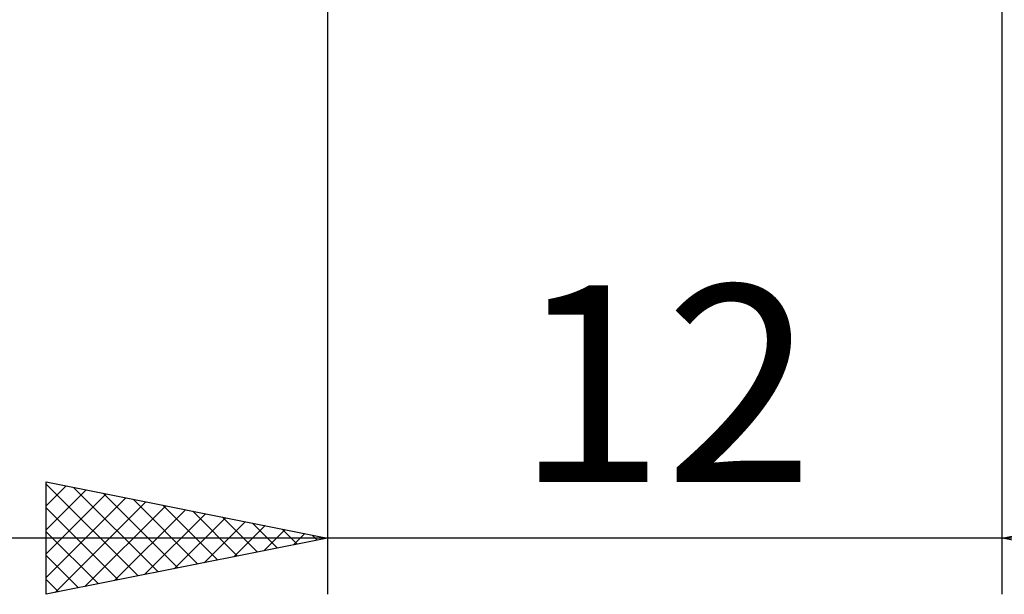
# Model space of a CAD drawing. Units: millimetres. Extents: x -26 to 119, y -36 to 51.
# Drawn here: x 39 to 56, y -13 to -3 of the extents above; entities that cross this region are included whole.
import ezdxf
from ezdxf.enums import TextEntityAlignment as Align

# ---------------------------------------------------------------- set-up
doc = ezdxf.new("R2010")
doc.units = ezdxf.units.MM
doc.header["$LTSCALE"] = 5.15
doc.layers.add('2', color=7, linetype='CONTINUOUS')
doc.styles.get("Standard").update_dxf_attribs({"font": 'Monospac821 BT'})

msp = doc.modelspace()

# ---------------------------------------------------------------- linework, layer by layer
at = {"layer": '2', "color": 7, "linetype": 'CONTINUOUS', "lineweight": 25}
for p, q in [((44, -0.6), (44, -12.75)), ((56, -12.75), (56, -0.6)), ((39, -12.75), (39, -10.75)), ((39, -10.75), (44, -11.75)), ((39, -10.754), (39.003, -10.751)), ((39, -10.788), (40.635, -12.423)), ((39, -11.178), (39.357, -10.821)), ((39.483, -10.847), (40.989, -12.352)), ((56, -11.75), (61, -10.75)), ((39, -11.602), (39.71, -10.892)), ((39, -12.027), (40.064, -10.963)), ((40.014, -10.953), (41.343, -12.281)), ((39, -12.451), (40.417, -11.033)), ((39.157, -12.719), (40.771, -11.104)), ((39.687, -12.613), (41.125, -11.175)), ((40.544, -11.059), (41.696, -12.211)), ((41.074, -11.165), (42.05, -12.14)), ((39, -11.212), (40.282, -12.494)), ((40.217, -12.507), (41.478, -11.246)), ((40.748, -12.4), (41.832, -11.316)), ((41.605, -11.271), (42.403, -12.069)), ((42.135, -11.377), (42.757, -11.999)), ((41.278, -12.294), (42.185, -11.387)), ((41.808, -12.188), (42.539, -11.458)), ((42.338, -12.082), (42.892, -11.528)), ((42.665, -11.483), (43.11, -11.928)), ((39, -11.636), (39.928, -12.564)), ((42.869, -11.976), (43.246, -11.599)), ((43.196, -11.589), (43.464, -11.857)), ((43.399, -11.87), (43.599, -11.67)), ((43.726, -11.695), (43.817, -11.787)), ((66, -11.75), (34, -11.75)), ((44, -11.75), (39, -12.75)), ((43.929, -11.764), (43.953, -11.741)), ((61, -12.75), (56, -11.75)), ((39, -12.06), (39.575, -12.635)), ((39, -12.485), (39.221, -12.706))]:
    msp.add_line(p, q, dxfattribs=at)

# ---------------------------------------------------------------- texts
msp.add_text('12', height=3.5, dxfattribs=at).set_placement((50, -10.75), align=Align.CENTER)

doc.saveas('drawing.dxf')
